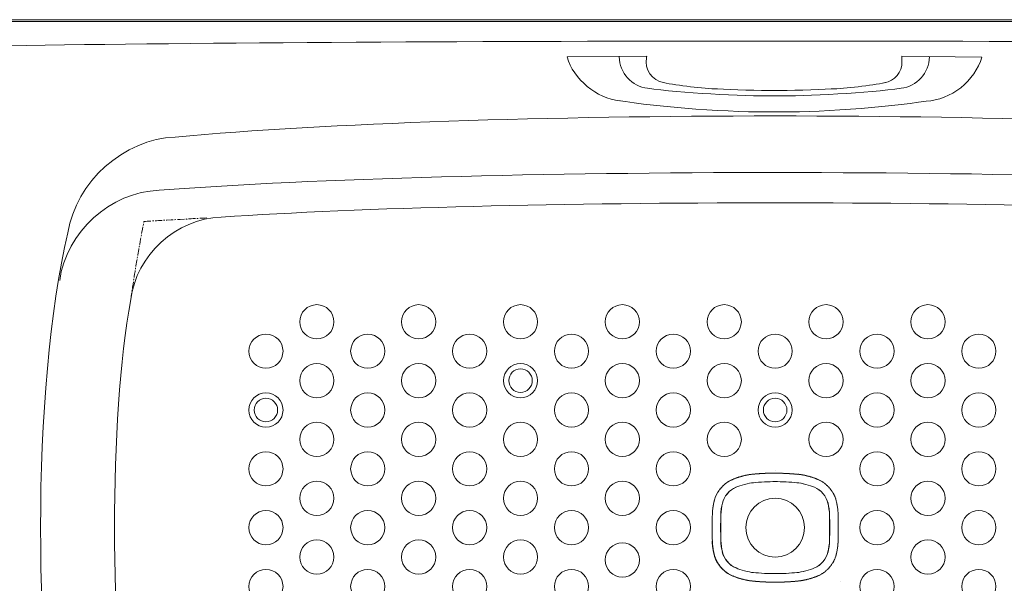
# Model space of a CAD drawing. Units: inches. Extents: x -2885 to 1068, y -2017 to 1008.
# Drawn here: x -2321 to -1422, y -89 to 426 of the extents above; entities that cross this region are included whole.
import ezdxf

# ---------------------------------------------------------------- set-up
doc = ezdxf.new("R2010")
doc.units = ezdxf.units.IN
doc.header["$MEASUREMENT"] = 0
for name, pattern in [('AI-Linetype-10', [0.572998, 0.381998, -0.063667, 0.063667, -0.063667]), ('AI-Linetype-11', [0.572998, 0.381998, -0.063667, 0.063667, -0.063667]), ('AI-Linetype-12', [0.572998, 0.381998, -0.063667, 0.063667, -0.063667]), ('AI-Linetype-13', [0.572998, 0.381998, -0.063667, 0.063667, -0.063667]), ('AI-Linetype-14', [0.572998, 0.381998, -0.063667, 0.063667, -0.063667]), ('AI-Linetype-15', [0.572998, 0.381998, -0.063667, 0.063667, -0.063667]), ('AI-Linetype-16', [0.572998, 0.381998, -0.063667, 0.063667, -0.063667]), ('AI-Linetype-17', [0.572998, 0.381998, -0.063667, 0.063667, -0.063667]), ('AI-Linetype-18', [0.572998, 0.381998, -0.063667, 0.063667, -0.063667]), ('AI-Linetype-19', [0.572998, 0.381998, -0.063667, 0.063667, -0.063667]), ('AI-Linetype-2', [0.572998, 0.381998, -0.063667, 0.063667, -0.063667]), ('AI-Linetype-20', [0.572998, 0.381998, -0.063667, 0.063667, -0.063667]), ('AI-Linetype-21', [0.572998, 0.381998, -0.063667, 0.063667, -0.063667]), ('AI-Linetype-23', [1.018665, 0.636665, -0.127333, 0.127333, -0.127333]), ('AI-Linetype-26', [10.186652, 6.366651, -1.273334, 1.273334, -1.273334]), ('AI-Linetype-29', [0.572998, 0.381998, -0.063667, 0.063667, -0.063667]), ('AI-Linetype-3', [0.572998, 0.381998, -0.063667, 0.063667, -0.063667]), ('AI-Linetype-30', [0.572998, 0.381998, -0.063667, 0.063667, -0.063667]), ('AI-Linetype-31', [10.186652, 6.366651, -1.273334, 1.273334, -1.273334]), ('AI-Linetype-33', [1.018665, 0.636665, -0.127333, 0.127333, -0.127333]), ('AI-Linetype-4', [0.572998, 0.381998, -0.063667, 0.063667, -0.063667]), ('AI-Linetype-5', [0.572998, 0.381998, -0.063667, 0.063667, -0.063667]), ('AI-Linetype-6', [0.572998, 0.381998, -0.063667, 0.063667, -0.063667]), ('AI-Linetype-7', [0.572998, 0.381998, -0.063667, 0.063667, -0.063667]), ('AI-Linetype-8', [0.572998, 0.381998, -0.063667, 0.063667, -0.063667]), ('AI-Linetype-9', [0.572998, 0.381998, -0.063667, 0.063667, -0.063667])]:
    doc.linetypes.add(name, pattern=pattern)
doc.layers.add('图层 1', color=7, linetype='Continuous')

msp = doc.modelspace()

# ---------------------------------------------------------------- linework, layer by layer
at = {"layer": '图层 1', "color": 7, "lineweight": 9}
for points in [[(-713.25, 425.71), (-2548.73, 425.71)], [(-2547.2, 424.16), (-714.79, 424.16)], [(-1820.95, 391.77), (-1748.26, 392.3)], [(-1776.86, 392.1), (-1776.86, 392.1)], [(-1515.18, 392.3), (-1515.18, 387.42)], [(-1515.18, 392.3), (-1442.32, 391.46)], [(-1490.16, 392.14), (-1490.16, 392.14)], [(-1571.43, -86.87), (-1571.43, -86.87)], [(-1571.33, -86.87), (-1571.33, -86.87)]]:
    msp.add_lwpolyline(points, dxfattribs=at)
at = {"layer": '图层 1', "color": 7, "linetype": 'AI-Linetype-33', "lineweight": 9}
msp.add_lwpolyline([(-1630.92, 13.7), (-1630.92, 13.7)], dxfattribs=at)
at = {"layer": '图层 1', "color": 7, "linetype": 'AI-Linetype-23', "lineweight": 9}
msp.add_lwpolyline([(-1571.33, -86.87), (-1571.33, -86.87)], dxfattribs=at)
at = {"layer": '图层 1', "color": 7, "lineweight": 9}
for points in [[(-2331.62, 401.99), (-1979.92, 407.57), (-1282.06, 407.57), (-930.36, 401.99)], [(-1772.79, 351.77), (-1793.87, 353.58), (-1815.32, 371.39), (-1820.95, 391.77)], [(-1747.47, 363.06), (-1761.79, 364.55), (-1773.29, 377.27), (-1773.29, 391.66)], [(-1515.18, 387.42), (-1514.95, 378.14), (-1522.1, 369.56), (-1531.25, 368.09)], [(-1490.16, 391.66), (-1490.18, 377.27), (-1501.69, 364.55), (-1515.97, 363.06)], [(-1442.31, 391.46), (-1448.22, 369.95), (-1470.8, 352.15), (-1493.12, 351.43)], [(-1631.72, 356.18), (-1661.34, 355.64), (-1718.13, 359.01), (-1747.47, 363.06)], [(-1683.65, 362.44), (-1696.31, 362.86), (-1720.42, 365.69), (-1732.87, 368.23)], [(-1631.72, 361.05), (-1644.84, 360.94), (-1670.56, 361.64), (-1683.65, 362.44)], [(-1515.97, 363.06), (-1545.33, 359.01), (-1602.11, 355.64), (-1631.72, 356.18)], [(-1579.81, 362.44), (-1592.9, 361.64), (-1618.62, 360.94), (-1631.72, 361.05)], [(-1530.6, 368.23), (-1543.04, 365.69), (-1567.14, 362.86), (-1579.81, 362.44)], [(-1631.72, 341.52), (-1668.55, 340.73), (-1738.39, 345.85), (-1774.71, 352.06)], [(-1492.99, 351.43), (-1528.21, 345.61), (-1596.03, 340.78), (-1631.72, 341.52)], [(-2178.83, 318.6), (-1898.85, 344.25), (-1363.16, 344.25), (-1083.17, 318.6)], [(-2276.87, 231.21), (-2269.5, 277.8), (-2225.96, 316.64), (-2178.83, 318.6)], [(-2193.52, 269.96), (-1905.52, 291.72), (-1350.51, 291.57), (-1062.56, 269.62)], [(-2284.36, 187.54), (-2278.54, 231.83), (-2238.15, 268.48), (-2193.52, 269.96)], [(-1124.98, 245.42), (-1382.21, 262.91), (-1879.8, 262.91), (-2137.03, 245.42)], [(-2219.44, 170.15), (-2214.53, 210.74), (-2177.89, 244.21), (-2137.03, 245.42)], [(-2276.87, -307.31), (-2310.14, -165.52), (-2310.14, 89.41), (-2276.87, 231.21)], [(-2219.44, -246.26), (-2239.26, -137.73), (-2239.26, 61.63), (-2219.44, 170.15)], [(-1666.82, -1.23), (-1662.83, 0.67), (-1655.13, 2.67), (-1650.71, 2.95)], [(-1666.73, -1.23), (-1662.73, 0.67), (-1655.04, 2.67), (-1650.63, 2.95)], [(-1666.73, -1.23), (-1662.73, 0.67), (-1655.04, 2.67), (-1650.63, 2.95)], [(-1650.71, 2.95), (-1645.71, 3.52), (-1636.02, 4.03), (-1631.01, 3.94)], [(-1650.63, 2.95), (-1645.63, 3.52), (-1635.93, 4.03), (-1630.92, 3.94)], [(-1650.63, 2.95), (-1645.63, 3.52), (-1635.93, 4.03), (-1630.92, 3.94)], [(-1631.01, 3.94), (-1625.96, 4.03), (-1616.28, 3.52), (-1611.29, 2.95)], [(-1630.92, 3.94), (-1625.87, 4.03), (-1616.18, 3.52), (-1611.2, 2.95)], [(-1630.92, 3.94), (-1625.87, 4.03), (-1616.18, 3.52), (-1611.2, 2.95)], [(-1611.29, 2.95), (-1606.87, 2.67), (-1599.17, 0.67), (-1595.17, -1.23)], [(-1611.2, 2.95), (-1606.77, 2.67), (-1599.08, 0.67), (-1595.07, -1.23)], [(-1611.2, 2.95), (-1606.77, 2.67), (-1599.08, 0.67), (-1595.07, -1.23)], [(-1679.2, -15.84), (-1678.09, -9.87), (-1672.51, -3.3), (-1666.82, -1.23)], [(-1679.11, -15.84), (-1677.99, -9.87), (-1672.42, -3.3), (-1666.73, -1.23)], [(-1679.11, -15.84), (-1677.99, -9.87), (-1672.42, -3.3), (-1666.73, -1.23)], [(-1595.17, -1.23), (-1589.47, -3.3), (-1583.92, -9.87), (-1582.8, -15.84)], [(-1595.07, -1.23), (-1589.38, -3.3), (-1583.84, -9.87), (-1582.72, -15.84)], [(-1595.07, -1.23), (-1589.38, -3.3), (-1583.84, -9.87), (-1582.72, -15.84)], [(-1680.61, -26.24), (-1680.61, -23.5), (-1679.91, -18.47), (-1679.2, -15.84)], [(-1680.53, -26.24), (-1680.53, -23.5), (-1679.83, -18.47), (-1679.11, -15.84)], [(-1680.53, -26.24), (-1680.53, -23.5), (-1679.83, -18.47), (-1679.11, -15.84)], [(-1582.8, -15.84), (-1582.07, -18.47), (-1581.38, -23.5), (-1581.38, -26.24)], [(-1582.72, -15.84), (-1581.98, -18.47), (-1581.3, -23.5), (-1581.3, -26.24)], [(-1582.72, -15.84), (-1581.98, -18.47), (-1581.3, -23.5), (-1581.3, -26.24)], [(-1680.78, -38.03), (-1680.79, -35.08), (-1680.72, -29.18), (-1680.61, -26.24)], [(-1680.69, -38.03), (-1680.72, -35.08), (-1680.62, -29.18), (-1680.53, -26.24)], [(-1680.69, -38.03), (-1680.72, -35.08), (-1680.62, -29.18), (-1680.53, -26.24)], [(-1581.38, -26.24), (-1581.27, -29.18), (-1581.18, -35.08), (-1581.21, -38.03)], [(-1581.3, -26.24), (-1581.18, -29.18), (-1581.1, -35.08), (-1581.11, -38.03)], [(-1581.3, -26.24), (-1581.18, -29.18), (-1581.1, -35.08), (-1581.11, -38.03)], [(-1680.61, -49.87), (-1680.72, -46.9), (-1680.79, -41.02), (-1680.78, -38.03)], [(-1680.53, -49.87), (-1680.62, -46.9), (-1680.72, -41.02), (-1680.69, -38.03)], [(-1680.53, -49.87), (-1680.62, -46.9), (-1680.72, -41.02), (-1680.69, -38.03)], [(-1581.21, -38.03), (-1581.18, -41.02), (-1581.27, -46.9), (-1581.38, -49.87)], [(-1581.11, -38.03), (-1581.1, -41.02), (-1581.18, -46.9), (-1581.3, -49.87)], [(-1581.11, -38.03), (-1581.1, -41.02), (-1581.18, -46.9), (-1581.3, -49.87)], [(-1679.2, -60.26), (-1679.91, -57.64), (-1680.61, -52.61), (-1680.61, -49.87)], [(-1679.11, -60.26), (-1679.83, -57.64), (-1680.53, -52.61), (-1680.53, -49.87)], [(-1679.11, -60.26), (-1679.83, -57.64), (-1680.53, -52.61), (-1680.53, -49.87)], [(-1581.38, -49.87), (-1581.38, -52.61), (-1582.07, -57.64), (-1582.8, -60.26)], [(-1581.3, -49.87), (-1581.3, -52.61), (-1581.98, -57.64), (-1582.72, -60.26)], [(-1581.3, -49.87), (-1581.3, -52.61), (-1581.98, -57.64), (-1582.72, -60.26)], [(-1666.91, -74.86), (-1672.61, -72.79), (-1678.18, -66.23), (-1679.28, -60.26)], [(-1666.91, -74.86), (-1672.61, -72.79), (-1678.18, -66.23), (-1679.28, -60.26)], [(-1666.82, -74.86), (-1672.51, -72.79), (-1678.09, -66.23), (-1679.2, -60.26)], [(-1666.82, -74.86), (-1672.51, -72.79), (-1678.09, -66.23), (-1679.2, -60.26)], [(-1666.73, -74.86), (-1672.42, -72.79), (-1677.99, -66.23), (-1679.11, -60.26)], [(-1666.73, -74.86), (-1672.42, -72.79), (-1677.99, -66.23), (-1679.11, -60.26)], [(-1582.8, -60.26), (-1583.92, -66.23), (-1589.47, -72.79), (-1595.17, -74.86)], [(-1582.72, -60.26), (-1583.84, -66.23), (-1589.38, -72.79), (-1595.07, -74.86)], [(-1582.72, -60.26), (-1583.84, -66.23), (-1589.38, -72.79), (-1595.07, -74.86)], [(-1650.71, -79.04), (-1655.13, -78.76), (-1662.83, -76.78), (-1666.82, -74.86)], [(-1650.63, -79.04), (-1655.04, -78.76), (-1662.73, -76.78), (-1666.73, -74.86)], [(-1650.63, -79.04), (-1655.04, -78.76), (-1662.73, -76.78), (-1666.73, -74.86)], [(-1631.01, -80.03), (-1636.02, -80.13), (-1645.71, -79.62), (-1650.71, -79.04)], [(-1630.92, -80.03), (-1635.93, -80.13), (-1645.63, -79.62), (-1650.63, -79.04)], [(-1630.92, -80.03), (-1635.93, -80.13), (-1645.63, -79.62), (-1650.63, -79.04)], [(-1611.29, -79.04), (-1616.28, -79.62), (-1625.96, -80.13), (-1631.01, -80.03)], [(-1611.2, -79.04), (-1616.18, -79.62), (-1625.87, -80.13), (-1630.92, -80.03)], [(-1611.2, -79.04), (-1616.18, -79.62), (-1625.87, -80.13), (-1630.92, -80.03)], [(-1595.17, -74.86), (-1599.17, -76.78), (-1606.87, -78.76), (-1611.29, -79.04)], [(-1595.07, -74.86), (-1599.08, -76.78), (-1606.77, -78.76), (-1611.2, -79.04)], [(-1595.07, -74.86), (-1599.08, -76.78), (-1606.77, -78.76), (-1611.2, -79.04)]]:
    msp.add_open_spline(points, degree=3, dxfattribs=at)
for points, knots in [([(-1732.87, 368.23), (-1743.45, 370.12), (-1750.51, 380.3), (-1748.57, 390.92), (-1748.53, 391.28), (-1748.36, 391.94), (-1748.26, 392.3)], [0, 0, 0, 0, 1, 1, 1, 2, 2, 2, 2]), ([(-2065.16, 149.9), (-2065.16, 158.51), (-2058.17, 165.54), (-2049.53, 165.54), (-2040.9, 165.54), (-2033.9, 158.51), (-2033.9, 149.9), (-2033.9, 141.25), (-2040.9, 134.27), (-2049.53, 134.27), (-2058.17, 134.27), (-2065.16, 141.25), (-2065.16, 149.9), (-2065.16, 149.9), (-2065.16, 149.9), (-2065.16, 149.9)], [0, 0, 0, 0, 1, 1, 1, 2, 2, 2, 3, 3, 3, 4, 4, 4, 5, 5, 5, 5]), ([(-1972.12, 149.9), (-1972.12, 158.51), (-1965.14, 165.54), (-1956.54, 165.54), (-1947.89, 165.54), (-1940.89, 158.51), (-1940.89, 149.9), (-1940.89, 141.25), (-1947.89, 134.27), (-1956.54, 134.27), (-1965.14, 134.27), (-1972.12, 141.25), (-1972.12, 149.9), (-1972.12, 149.9), (-1972.12, 149.9), (-1972.12, 149.9)], [0, 0, 0, 0, 1, 1, 1, 2, 2, 2, 3, 3, 3, 4, 4, 4, 5, 5, 5, 5]), ([(-1879.15, 149.9), (-1879.15, 158.51), (-1872.12, 165.54), (-1863.51, 165.54), (-1854.88, 165.54), (-1847.88, 158.51), (-1847.88, 149.9), (-1847.88, 141.25), (-1854.88, 134.27), (-1863.51, 134.27), (-1872.12, 134.27), (-1879.15, 141.25), (-1879.15, 149.9), (-1879.15, 149.9), (-1879.15, 149.9), (-1879.15, 149.9)], [0, 0, 0, 0, 1, 1, 1, 2, 2, 2, 3, 3, 3, 4, 4, 4, 5, 5, 5, 5]), ([(-1786.14, 149.9), (-1786.14, 158.51), (-1779.14, 165.54), (-1770.51, 165.54), (-1761.9, 165.54), (-1754.88, 158.51), (-1754.88, 149.9), (-1754.88, 141.25), (-1761.9, 134.27), (-1770.51, 134.27), (-1779.14, 134.27), (-1786.14, 141.25), (-1786.14, 149.9), (-1786.14, 149.9), (-1786.14, 149.9), (-1786.14, 149.9)], [0, 0, 0, 0, 1, 1, 1, 2, 2, 2, 3, 3, 3, 4, 4, 4, 5, 5, 5, 5]), ([(-1693.13, 149.9), (-1693.13, 158.51), (-1686.13, 165.54), (-1677.5, 165.54), (-1668.88, 165.54), (-1661.87, 158.51), (-1661.87, 149.9), (-1661.87, 141.25), (-1668.88, 134.27), (-1677.5, 134.27), (-1686.13, 134.27), (-1693.13, 141.25), (-1693.13, 149.9), (-1693.13, 149.9), (-1693.13, 149.9), (-1693.13, 149.9)], [0, 0, 0, 0, 1, 1, 1, 2, 2, 2, 3, 3, 3, 4, 4, 4, 5, 5, 5, 5]), ([(-1600.12, 149.9), (-1600.12, 158.51), (-1593.12, 165.54), (-1584.49, 165.54), (-1575.85, 165.54), (-1568.86, 158.51), (-1568.86, 149.9), (-1568.86, 141.25), (-1575.85, 134.27), (-1584.49, 134.27), (-1593.12, 134.27), (-1600.12, 141.25), (-1600.12, 149.9), (-1600.12, 149.9), (-1600.12, 149.9), (-1600.12, 149.9)], [0, 0, 0, 0, 1, 1, 1, 2, 2, 2, 3, 3, 3, 4, 4, 4, 5, 5, 5, 5]), ([(-1507.11, 149.9), (-1507.11, 158.51), (-1500.12, 165.54), (-1491.48, 165.54), (-1482.86, 165.54), (-1475.86, 158.51), (-1475.86, 149.9), (-1475.86, 141.25), (-1482.86, 134.27), (-1491.48, 134.27), (-1500.12, 134.27), (-1507.11, 141.25), (-1507.11, 149.9), (-1507.11, 149.9), (-1507.11, 149.9), (-1507.11, 149.9)], [0, 0, 0, 0, 1, 1, 1, 2, 2, 2, 3, 3, 3, 4, 4, 4, 5, 5, 5, 5]), ([(-2111.65, 123.04), (-2111.65, 131.67), (-2104.66, 138.67), (-2096.02, 138.67), (-2087.4, 138.67), (-2080.42, 131.67), (-2080.42, 123.04), (-2080.42, 114.42), (-2087.4, 107.41), (-2096.02, 107.41), (-2104.66, 107.41), (-2111.65, 114.42), (-2111.65, 123.04), (-2111.65, 123.04), (-2111.65, 123.04), (-2111.65, 123.04)], [0, 0, 0, 0, 1, 1, 1, 2, 2, 2, 3, 3, 3, 4, 4, 4, 5, 5, 5, 5]), ([(-2018.64, 123.04), (-2018.64, 131.67), (-2011.65, 138.67), (-2003.04, 138.67), (-1994.41, 138.67), (-1987.41, 131.67), (-1987.41, 123.04), (-1987.41, 114.42), (-1994.41, 107.41), (-2003.04, 107.41), (-2011.65, 107.41), (-2018.64, 114.42), (-2018.64, 123.04), (-2018.64, 123.04), (-2018.64, 123.04), (-2018.64, 123.04)], [0, 0, 0, 0, 1, 1, 1, 2, 2, 2, 3, 3, 3, 4, 4, 4, 5, 5, 5, 5]), ([(-1925.63, 123.04), (-1925.63, 131.67), (-1918.64, 138.67), (-1910.02, 138.67), (-1901.4, 138.67), (-1894.4, 131.67), (-1894.4, 123.04), (-1894.4, 114.42), (-1901.4, 107.41), (-1910.02, 107.41), (-1918.64, 107.41), (-1925.63, 114.42), (-1925.63, 123.04), (-1925.63, 123.04), (-1925.63, 123.04), (-1925.63, 123.04)], [0, 0, 0, 0, 1, 1, 1, 2, 2, 2, 3, 3, 3, 4, 4, 4, 5, 5, 5, 5]), ([(-1832.64, 123.04), (-1832.64, 131.67), (-1825.63, 138.67), (-1817, 138.67), (-1808.39, 138.67), (-1801.38, 131.67), (-1801.38, 123.04), (-1801.38, 114.42), (-1808.39, 107.41), (-1817, 107.41), (-1825.63, 107.41), (-1832.64, 114.42), (-1832.64, 123.04), (-1832.64, 123.04), (-1832.64, 123.04), (-1832.64, 123.04)], [0, 0, 0, 0, 1, 1, 1, 2, 2, 2, 3, 3, 3, 4, 4, 4, 5, 5, 5, 5]), ([(-1739.62, 123.04), (-1739.62, 131.67), (-1732.64, 138.67), (-1724, 138.67), (-1715.37, 138.67), (-1708.39, 131.67), (-1708.39, 123.04), (-1708.39, 114.42), (-1715.37, 107.41), (-1724, 107.41), (-1732.64, 107.41), (-1739.62, 114.42), (-1739.62, 123.04), (-1739.62, 123.04), (-1739.62, 123.04), (-1739.62, 123.04)], [0, 0, 0, 0, 1, 1, 1, 2, 2, 2, 3, 3, 3, 4, 4, 4, 5, 5, 5, 5]), ([(-1646.61, 123.04), (-1646.61, 131.67), (-1639.63, 138.67), (-1631.01, 138.67), (-1622.37, 138.67), (-1615.38, 131.67), (-1615.38, 123.04), (-1615.38, 114.42), (-1622.37, 107.41), (-1631.01, 107.41), (-1639.63, 107.41), (-1646.61, 114.42), (-1646.61, 123.04), (-1646.61, 123.04), (-1646.61, 123.04), (-1646.61, 123.04)], [0, 0, 0, 0, 1, 1, 1, 2, 2, 2, 3, 3, 3, 4, 4, 4, 5, 5, 5, 5]), ([(-1553.61, 123.04), (-1553.61, 131.67), (-1546.62, 138.67), (-1537.98, 138.67), (-1529.36, 138.67), (-1522.37, 131.67), (-1522.37, 123.04), (-1522.37, 114.42), (-1529.36, 107.41), (-1537.98, 107.41), (-1546.62, 107.41), (-1553.61, 114.42), (-1553.61, 123.04), (-1553.61, 123.04), (-1553.61, 123.04), (-1553.61, 123.04)], [0, 0, 0, 0, 1, 1, 1, 2, 2, 2, 3, 3, 3, 4, 4, 4, 5, 5, 5, 5]), ([(-1460.61, 123.04), (-1460.61, 131.67), (-1453.61, 138.67), (-1444.99, 138.67), (-1436.36, 138.67), (-1429.36, 131.67), (-1429.36, 123.04), (-1429.36, 114.42), (-1436.36, 107.41), (-1444.99, 107.41), (-1453.61, 107.41), (-1460.61, 114.42), (-1460.61, 123.04), (-1460.61, 123.04), (-1460.61, 123.04), (-1460.61, 123.04)], [0, 0, 0, 0, 1, 1, 1, 2, 2, 2, 3, 3, 3, 4, 4, 4, 5, 5, 5, 5]), ([(-2065.16, 96.19), (-2065.16, 104.84), (-2058.17, 111.82), (-2049.53, 111.82), (-2040.9, 111.82), (-2033.9, 104.84), (-2033.9, 96.19), (-2033.9, 87.57), (-2040.9, 80.57), (-2049.53, 80.57), (-2058.17, 80.57), (-2065.16, 87.57), (-2065.16, 96.19), (-2065.16, 96.19), (-2065.16, 96.19), (-2065.16, 96.19)], [0, 0, 0, 0, 1, 1, 1, 2, 2, 2, 3, 3, 3, 4, 4, 4, 5, 5, 5, 5]), ([(-1972.12, 96.19), (-1972.12, 104.84), (-1965.14, 111.82), (-1956.54, 111.82), (-1947.89, 111.82), (-1940.89, 104.84), (-1940.89, 96.19), (-1940.89, 87.57), (-1947.89, 80.57), (-1956.54, 80.57), (-1965.14, 80.57), (-1972.12, 87.57), (-1972.12, 96.19), (-1972.12, 96.19), (-1972.12, 96.19), (-1972.12, 96.19)], [0, 0, 0, 0, 1, 1, 1, 2, 2, 2, 3, 3, 3, 4, 4, 4, 5, 5, 5, 5]), ([(-1879.15, 96.19), (-1879.15, 104.84), (-1872.12, 111.82), (-1863.51, 111.82), (-1854.88, 111.82), (-1847.88, 104.84), (-1847.88, 96.19), (-1847.88, 87.57), (-1854.88, 80.57), (-1863.51, 80.57), (-1872.12, 80.57), (-1879.15, 87.57), (-1879.15, 96.19), (-1879.15, 96.19), (-1879.15, 96.19), (-1879.15, 96.19)], [0, 0, 0, 0, 1, 1, 1, 2, 2, 2, 3, 3, 3, 4, 4, 4, 5, 5, 5, 5]), ([(-1786.14, 96.19), (-1786.14, 104.84), (-1779.14, 111.82), (-1770.51, 111.82), (-1761.9, 111.82), (-1754.88, 104.84), (-1754.88, 96.19), (-1754.88, 87.57), (-1761.9, 80.57), (-1770.51, 80.57), (-1779.14, 80.57), (-1786.14, 87.57), (-1786.14, 96.19), (-1786.14, 96.19), (-1786.14, 96.19), (-1786.14, 96.19)], [0, 0, 0, 0, 1, 1, 1, 2, 2, 2, 3, 3, 3, 4, 4, 4, 5, 5, 5, 5]), ([(-1693.13, 96.19), (-1693.13, 104.84), (-1686.13, 111.82), (-1677.5, 111.82), (-1668.88, 111.82), (-1661.87, 104.84), (-1661.87, 96.19), (-1661.87, 87.57), (-1668.88, 80.57), (-1677.5, 80.57), (-1686.13, 80.57), (-1693.13, 87.57), (-1693.13, 96.19), (-1693.13, 96.19), (-1693.13, 96.19), (-1693.13, 96.19)], [0, 0, 0, 0, 1, 1, 1, 2, 2, 2, 3, 3, 3, 4, 4, 4, 5, 5, 5, 5]), ([(-1600.12, 96.19), (-1600.12, 104.84), (-1593.12, 111.82), (-1584.49, 111.82), (-1575.85, 111.82), (-1568.86, 104.84), (-1568.86, 96.19), (-1568.86, 87.57), (-1575.85, 80.57), (-1584.49, 80.57), (-1593.12, 80.57), (-1600.12, 87.57), (-1600.12, 96.19), (-1600.12, 96.19), (-1600.12, 96.19), (-1600.12, 96.19)], [0, 0, 0, 0, 1, 1, 1, 2, 2, 2, 3, 3, 3, 4, 4, 4, 5, 5, 5, 5]), ([(-1507.11, 96.19), (-1507.11, 104.84), (-1500.12, 111.82), (-1491.48, 111.82), (-1482.86, 111.82), (-1475.86, 104.84), (-1475.86, 96.19), (-1475.86, 87.57), (-1482.86, 80.57), (-1491.48, 80.57), (-1500.12, 80.57), (-1507.11, 87.57), (-1507.11, 96.19), (-1507.11, 96.19), (-1507.11, 96.19), (-1507.11, 96.19)], [0, 0, 0, 0, 1, 1, 1, 2, 2, 2, 3, 3, 3, 4, 4, 4, 5, 5, 5, 5]), ([(-1874.26, 96.19), (-1874.26, 102.12), (-1869.43, 106.94), (-1863.51, 106.94), (-1857.57, 106.94), (-1852.77, 102.12), (-1852.77, 96.19), (-1852.77, 90.26), (-1857.57, 85.46), (-1863.51, 85.46), (-1869.43, 85.46), (-1874.26, 90.26), (-1874.26, 96.19), (-1874.26, 96.19), (-1874.26, 96.19), (-1874.26, 96.19)], [0, 0, 0, 0, 1, 1, 1, 2, 2, 2, 3, 3, 3, 4, 4, 4, 5, 5, 5, 5]), ([(-2111.65, 69.34), (-2111.65, 77.97), (-2104.66, 84.97), (-2096.02, 84.97), (-2087.4, 84.97), (-2080.42, 77.97), (-2080.42, 69.34), (-2080.42, 60.72), (-2087.4, 53.74), (-2096.02, 53.74), (-2104.66, 53.74), (-2111.65, 60.72), (-2111.65, 69.34), (-2111.65, 69.34), (-2111.65, 69.34), (-2111.65, 69.34)], [0, 0, 0, 0, 1, 1, 1, 2, 2, 2, 3, 3, 3, 4, 4, 4, 5, 5, 5, 5]), ([(-2018.64, 69.34), (-2018.64, 77.97), (-2011.65, 84.97), (-2003.04, 84.97), (-1994.41, 84.97), (-1987.41, 77.97), (-1987.41, 69.34), (-1987.41, 60.72), (-1994.41, 53.74), (-2003.04, 53.74), (-2011.65, 53.74), (-2018.64, 60.72), (-2018.64, 69.34), (-2018.64, 69.34), (-2018.64, 69.34), (-2018.64, 69.34)], [0, 0, 0, 0, 1, 1, 1, 2, 2, 2, 3, 3, 3, 4, 4, 4, 5, 5, 5, 5]), ([(-1925.63, 69.34), (-1925.63, 77.97), (-1918.64, 84.97), (-1910.02, 84.97), (-1901.4, 84.97), (-1894.4, 77.97), (-1894.4, 69.34), (-1894.4, 60.72), (-1901.4, 53.74), (-1910.02, 53.74), (-1918.64, 53.74), (-1925.63, 60.72), (-1925.63, 69.34), (-1925.63, 69.34), (-1925.63, 69.34), (-1925.63, 69.34)], [0, 0, 0, 0, 1, 1, 1, 2, 2, 2, 3, 3, 3, 4, 4, 4, 5, 5, 5, 5]), ([(-1832.64, 69.34), (-1832.64, 77.97), (-1825.63, 84.97), (-1817, 84.97), (-1808.39, 84.97), (-1801.38, 77.97), (-1801.38, 69.34), (-1801.38, 60.72), (-1808.39, 53.74), (-1817, 53.74), (-1825.63, 53.74), (-1832.64, 60.72), (-1832.64, 69.34), (-1832.64, 69.34), (-1832.64, 69.34), (-1832.64, 69.34)], [0, 0, 0, 0, 1, 1, 1, 2, 2, 2, 3, 3, 3, 4, 4, 4, 5, 5, 5, 5]), ([(-1739.62, 69.34), (-1739.62, 77.97), (-1732.64, 84.97), (-1724, 84.97), (-1715.37, 84.97), (-1708.39, 77.97), (-1708.39, 69.34), (-1708.39, 60.72), (-1715.37, 53.74), (-1724, 53.74), (-1732.64, 53.74), (-1739.62, 60.72), (-1739.62, 69.34), (-1739.62, 69.34), (-1739.62, 69.34), (-1739.62, 69.34)], [0, 0, 0, 0, 1, 1, 1, 2, 2, 2, 3, 3, 3, 4, 4, 4, 5, 5, 5, 5]), ([(-1646.61, 69.34), (-1646.61, 77.97), (-1639.63, 84.97), (-1631.01, 84.97), (-1622.37, 84.97), (-1615.38, 77.97), (-1615.38, 69.34), (-1615.38, 60.72), (-1622.37, 53.74), (-1631.01, 53.74), (-1639.63, 53.74), (-1646.61, 60.72), (-1646.61, 69.34), (-1646.61, 69.34), (-1646.61, 69.34), (-1646.61, 69.34)], [0, 0, 0, 0, 1, 1, 1, 2, 2, 2, 3, 3, 3, 4, 4, 4, 5, 5, 5, 5]), ([(-1553.61, 69.34), (-1553.61, 77.97), (-1546.62, 84.97), (-1537.98, 84.97), (-1529.36, 84.97), (-1522.37, 77.97), (-1522.37, 69.34), (-1522.37, 60.72), (-1529.36, 53.74), (-1537.98, 53.74), (-1546.62, 53.74), (-1553.61, 60.72), (-1553.61, 69.34), (-1553.61, 69.34), (-1553.61, 69.34), (-1553.61, 69.34)], [0, 0, 0, 0, 1, 1, 1, 2, 2, 2, 3, 3, 3, 4, 4, 4, 5, 5, 5, 5]), ([(-1460.61, 69.34), (-1460.61, 77.97), (-1453.61, 84.97), (-1444.99, 84.97), (-1436.36, 84.97), (-1429.36, 77.97), (-1429.36, 69.34), (-1429.36, 60.72), (-1436.36, 53.74), (-1444.99, 53.74), (-1453.61, 53.74), (-1460.61, 60.72), (-1460.61, 69.34), (-1460.61, 69.34), (-1460.61, 69.34), (-1460.61, 69.34)], [0, 0, 0, 0, 1, 1, 1, 2, 2, 2, 3, 3, 3, 4, 4, 4, 5, 5, 5, 5]), ([(-2106.78, 69.34), (-2106.78, 75.28), (-2101.96, 80.08), (-2096.02, 80.08), (-2090.11, 80.08), (-2085.3, 75.28), (-2085.3, 69.34), (-2085.3, 63.41), (-2090.11, 58.6), (-2096.02, 58.6), (-2101.96, 58.6), (-2106.78, 63.41), (-2106.78, 69.34), (-2106.78, 69.34), (-2106.78, 69.34), (-2106.78, 69.34)], [0, 0, 0, 0, 1, 1, 1, 2, 2, 2, 3, 3, 3, 4, 4, 4, 5, 5, 5, 5]), ([(-1641.73, 69.34), (-1641.73, 75.28), (-1636.92, 80.08), (-1631.01, 80.08), (-1625.07, 80.08), (-1620.25, 75.28), (-1620.25, 69.34), (-1620.25, 63.41), (-1625.07, 58.6), (-1631.01, 58.6), (-1636.92, 58.6), (-1641.73, 63.41), (-1641.73, 69.34), (-1641.73, 69.34), (-1641.73, 69.34), (-1641.73, 69.34)], [0, 0, 0, 0, 1, 1, 1, 2, 2, 2, 3, 3, 3, 4, 4, 4, 5, 5, 5, 5]), ([(-2065.16, 42.49), (-2065.16, 51.12), (-2058.17, 58.12), (-2049.53, 58.12), (-2040.9, 58.12), (-2033.9, 51.12), (-2033.9, 42.49), (-2033.9, 33.87), (-2040.9, 26.87), (-2049.53, 26.87), (-2058.17, 26.87), (-2065.16, 33.87), (-2065.16, 42.49), (-2065.16, 42.49), (-2065.16, 42.49), (-2065.16, 42.49)], [0, 0, 0, 0, 1, 1, 1, 2, 2, 2, 3, 3, 3, 4, 4, 4, 5, 5, 5, 5]), ([(-1972.12, 42.49), (-1972.12, 51.12), (-1965.14, 58.12), (-1956.54, 58.12), (-1947.89, 58.12), (-1940.89, 51.12), (-1940.89, 42.49), (-1940.89, 33.87), (-1947.89, 26.87), (-1956.54, 26.87), (-1965.14, 26.87), (-1972.12, 33.87), (-1972.12, 42.49), (-1972.12, 42.49), (-1972.12, 42.49), (-1972.12, 42.49)], [0, 0, 0, 0, 1, 1, 1, 2, 2, 2, 3, 3, 3, 4, 4, 4, 5, 5, 5, 5]), ([(-1879.15, 42.49), (-1879.15, 51.12), (-1872.12, 58.12), (-1863.51, 58.12), (-1854.88, 58.12), (-1847.88, 51.12), (-1847.88, 42.49), (-1847.88, 33.87), (-1854.88, 26.87), (-1863.51, 26.87), (-1872.12, 26.87), (-1879.15, 33.87), (-1879.15, 42.49), (-1879.15, 42.49), (-1879.15, 42.49), (-1879.15, 42.49)], [0, 0, 0, 0, 1, 1, 1, 2, 2, 2, 3, 3, 3, 4, 4, 4, 5, 5, 5, 5]), ([(-1786.14, 42.49), (-1786.14, 51.12), (-1779.14, 58.12), (-1770.51, 58.12), (-1761.9, 58.12), (-1754.88, 51.12), (-1754.88, 42.49), (-1754.88, 33.87), (-1761.9, 26.87), (-1770.51, 26.87), (-1779.14, 26.87), (-1786.14, 33.87), (-1786.14, 42.49), (-1786.14, 42.49), (-1786.14, 42.49), (-1786.14, 42.49)], [0, 0, 0, 0, 1, 1, 1, 2, 2, 2, 3, 3, 3, 4, 4, 4, 5, 5, 5, 5]), ([(-1693.13, 42.49), (-1693.13, 51.12), (-1686.13, 58.12), (-1677.5, 58.12), (-1668.88, 58.12), (-1661.87, 51.12), (-1661.87, 42.49), (-1661.87, 33.87), (-1668.88, 26.87), (-1677.5, 26.87), (-1686.13, 26.87), (-1693.13, 33.87), (-1693.13, 42.49), (-1693.13, 42.49), (-1693.13, 42.49), (-1693.13, 42.49)], [0, 0, 0, 0, 1, 1, 1, 2, 2, 2, 3, 3, 3, 4, 4, 4, 5, 5, 5, 5]), ([(-1600.12, 42.49), (-1600.12, 51.12), (-1593.12, 58.12), (-1584.49, 58.12), (-1575.85, 58.12), (-1568.86, 51.12), (-1568.86, 42.49), (-1568.86, 33.87), (-1575.85, 26.87), (-1584.49, 26.87), (-1593.12, 26.87), (-1600.12, 33.87), (-1600.12, 42.49), (-1600.12, 42.49), (-1600.12, 42.49), (-1600.12, 42.49)], [0, 0, 0, 0, 1, 1, 1, 2, 2, 2, 3, 3, 3, 4, 4, 4, 5, 5, 5, 5]), ([(-1507.11, 42.49), (-1507.11, 51.12), (-1500.12, 58.12), (-1491.48, 58.12), (-1482.86, 58.12), (-1475.86, 51.12), (-1475.86, 42.49), (-1475.86, 33.87), (-1482.86, 26.87), (-1491.48, 26.87), (-1500.12, 26.87), (-1507.11, 33.87), (-1507.11, 42.49), (-1507.11, 42.49), (-1507.11, 42.49), (-1507.11, 42.49)], [0, 0, 0, 0, 1, 1, 1, 2, 2, 2, 3, 3, 3, 4, 4, 4, 5, 5, 5, 5]), ([(-2111.65, 15.64), (-2111.65, 24.27), (-2104.66, 31.27), (-2096.02, 31.27), (-2087.4, 31.27), (-2080.42, 24.27), (-2080.42, 15.64), (-2080.42, 7.03), (-2087.4, 0.01), (-2096.02, 0.01), (-2104.66, 0.01), (-2111.65, 7.03), (-2111.65, 15.64), (-2111.65, 15.64), (-2111.65, 15.64), (-2111.65, 15.64)], [0, 0, 0, 0, 1, 1, 1, 2, 2, 2, 3, 3, 3, 4, 4, 4, 5, 5, 5, 5]), ([(-2018.64, 15.64), (-2018.64, 24.27), (-2011.65, 31.27), (-2003.04, 31.27), (-1994.41, 31.27), (-1987.41, 24.27), (-1987.41, 15.64), (-1987.41, 7.03), (-1994.41, 0.01), (-2003.04, 0.01), (-2011.65, 0.01), (-2018.64, 7.03), (-2018.64, 15.64), (-2018.64, 15.64), (-2018.64, 15.64), (-2018.64, 15.64)], [0, 0, 0, 0, 1, 1, 1, 2, 2, 2, 3, 3, 3, 4, 4, 4, 5, 5, 5, 5]), ([(-1925.63, 15.64), (-1925.63, 24.27), (-1918.64, 31.27), (-1910.02, 31.27), (-1901.4, 31.27), (-1894.4, 24.27), (-1894.4, 15.64), (-1894.4, 7.03), (-1901.4, 0.01), (-1910.02, 0.01), (-1918.64, 0.01), (-1925.63, 7.03), (-1925.63, 15.64), (-1925.63, 15.64), (-1925.63, 15.64), (-1925.63, 15.64)], [0, 0, 0, 0, 1, 1, 1, 2, 2, 2, 3, 3, 3, 4, 4, 4, 5, 5, 5, 5]), ([(-1832.64, 15.64), (-1832.64, 24.27), (-1825.63, 31.27), (-1817, 31.27), (-1808.39, 31.27), (-1801.38, 24.27), (-1801.38, 15.64), (-1801.38, 7.03), (-1808.39, 0.01), (-1817, 0.01), (-1825.63, 0.01), (-1832.64, 7.03), (-1832.64, 15.64), (-1832.64, 15.64), (-1832.64, 15.64), (-1832.64, 15.64)], [0, 0, 0, 0, 1, 1, 1, 2, 2, 2, 3, 3, 3, 4, 4, 4, 5, 5, 5, 5]), ([(-1739.62, 15.64), (-1739.62, 24.27), (-1732.64, 31.27), (-1724, 31.27), (-1715.37, 31.27), (-1708.39, 24.27), (-1708.39, 15.64), (-1708.39, 7.03), (-1715.37, 0.01), (-1724, 0.01), (-1732.64, 0.01), (-1739.62, 7.03), (-1739.62, 15.64), (-1739.62, 15.64), (-1739.62, 15.64), (-1739.62, 15.64)], [0, 0, 0, 0, 1, 1, 1, 2, 2, 2, 3, 3, 3, 4, 4, 4, 5, 5, 5, 5]), ([(-1553.61, 15.64), (-1553.61, 24.27), (-1546.62, 31.27), (-1537.98, 31.27), (-1529.36, 31.27), (-1522.37, 24.27), (-1522.37, 15.64), (-1522.37, 7.03), (-1529.36, 0.01), (-1537.98, 0.01), (-1546.62, 0.01), (-1553.61, 7.03), (-1553.61, 15.64), (-1553.61, 15.64), (-1553.61, 15.64), (-1553.61, 15.64)], [0, 0, 0, 0, 1, 1, 1, 2, 2, 2, 3, 3, 3, 4, 4, 4, 5, 5, 5, 5]), ([(-1460.61, 15.64), (-1460.61, 24.27), (-1453.61, 31.27), (-1444.99, 31.27), (-1436.36, 31.27), (-1429.36, 24.27), (-1429.36, 15.64), (-1429.36, 7.03), (-1436.36, 0.01), (-1444.99, 0.01), (-1453.61, 0.01), (-1460.61, 7.03), (-1460.61, 15.64), (-1460.61, 15.64), (-1460.61, 15.64), (-1460.61, 15.64)], [0, 0, 0, 0, 1, 1, 1, 2, 2, 2, 3, 3, 3, 4, 4, 4, 5, 5, 5, 5]), ([(-2065.16, -11.21), (-2065.16, -2.56), (-2058.17, 4.43), (-2049.53, 4.43), (-2040.9, 4.43), (-2033.9, -2.56), (-2033.9, -11.21), (-2033.9, -19.83), (-2040.9, -26.83), (-2049.53, -26.83), (-2058.17, -26.83), (-2065.16, -19.83), (-2065.16, -11.21), (-2065.16, -11.21), (-2065.16, -11.21), (-2065.16, -11.21)], [0, 0, 0, 0, 1, 1, 1, 2, 2, 2, 3, 3, 3, 4, 4, 4, 5, 5, 5, 5]), ([(-1972.12, -11.21), (-1972.12, -2.56), (-1965.14, 4.43), (-1956.54, 4.43), (-1947.89, 4.43), (-1940.89, -2.56), (-1940.89, -11.21), (-1940.89, -19.83), (-1947.89, -26.83), (-1956.54, -26.83), (-1965.14, -26.83), (-1972.12, -19.83), (-1972.12, -11.21), (-1972.12, -11.21), (-1972.12, -11.21), (-1972.12, -11.21)], [0, 0, 0, 0, 1, 1, 1, 2, 2, 2, 3, 3, 3, 4, 4, 4, 5, 5, 5, 5]), ([(-1879.15, -11.21), (-1879.15, -2.56), (-1872.12, 4.43), (-1863.51, 4.43), (-1854.88, 4.43), (-1847.88, -2.56), (-1847.88, -11.21), (-1847.88, -19.83), (-1854.88, -26.83), (-1863.51, -26.83), (-1872.12, -26.83), (-1879.15, -19.83), (-1879.15, -11.21), (-1879.15, -11.21), (-1879.15, -11.21), (-1879.15, -11.21)], [0, 0, 0, 0, 1, 1, 1, 2, 2, 2, 3, 3, 3, 4, 4, 4, 5, 5, 5, 5]), ([(-1786.14, -11.21), (-1786.14, -2.56), (-1779.14, 4.43), (-1770.51, 4.43), (-1761.9, 4.43), (-1754.88, -2.56), (-1754.88, -11.21), (-1754.88, -19.83), (-1761.9, -26.83), (-1770.51, -26.83), (-1779.14, -26.83), (-1786.14, -19.83), (-1786.14, -11.21), (-1786.14, -11.21), (-1786.14, -11.21), (-1786.14, -11.21)], [0, 0, 0, 0, 1, 1, 1, 2, 2, 2, 3, 3, 3, 4, 4, 4, 5, 5, 5, 5]), ([(-1507.11, -11.21), (-1507.11, -2.56), (-1500.12, 4.43), (-1491.48, 4.43), (-1482.86, 4.43), (-1475.86, -2.56), (-1475.86, -11.21), (-1475.86, -19.83), (-1482.86, -26.83), (-1491.48, -26.83), (-1500.12, -26.83), (-1507.11, -19.83), (-1507.11, -11.21), (-1507.11, -11.21), (-1507.11, -11.21), (-1507.11, -11.21)], [0, 0, 0, 0, 1, 1, 1, 2, 2, 2, 3, 3, 3, 4, 4, 4, 5, 5, 5, 5]), ([(-1657.84, -38.03), (-1657.84, -23.22), (-1645.83, -11.21), (-1631.01, -11.21), (-1616.17, -11.21), (-1604.14, -23.22), (-1604.14, -38.03), (-1604.14, -52.89), (-1616.17, -64.9), (-1631.01, -64.9), (-1645.83, -64.9), (-1657.84, -52.89), (-1657.84, -38.03), (-1657.84, -38.03), (-1657.84, -38.03), (-1657.84, -38.03)], [0, 0, 0, 0, 1, 1, 1, 2, 2, 2, 3, 3, 3, 4, 4, 4, 5, 5, 5, 5]), ([(-2111.65, -38.03), (-2111.65, -29.43), (-2104.66, -22.43), (-2096.02, -22.43), (-2087.4, -22.43), (-2080.42, -29.43), (-2080.42, -38.03), (-2080.42, -46.67), (-2087.4, -53.66), (-2096.02, -53.66), (-2104.66, -53.66), (-2111.65, -46.67), (-2111.65, -38.03), (-2111.65, -38.03), (-2111.65, -38.03), (-2111.65, -38.03)], [0, 0, 0, 0, 1, 1, 1, 2, 2, 2, 3, 3, 3, 4, 4, 4, 5, 5, 5, 5]), ([(-2018.64, -38.03), (-2018.64, -29.43), (-2011.65, -22.43), (-2003.04, -22.43), (-1994.41, -22.43), (-1987.41, -29.43), (-1987.41, -38.03), (-1987.41, -46.67), (-1994.41, -53.66), (-2003.04, -53.66), (-2011.65, -53.66), (-2018.64, -46.67), (-2018.64, -38.03), (-2018.64, -38.03), (-2018.64, -38.03), (-2018.64, -38.03)], [0, 0, 0, 0, 1, 1, 1, 2, 2, 2, 3, 3, 3, 4, 4, 4, 5, 5, 5, 5]), ([(-1925.63, -38.03), (-1925.63, -29.43), (-1918.64, -22.43), (-1910.02, -22.43), (-1901.4, -22.43), (-1894.4, -29.43), (-1894.4, -38.03), (-1894.4, -46.67), (-1901.4, -53.66), (-1910.02, -53.66), (-1918.64, -53.66), (-1925.63, -46.67), (-1925.63, -38.03), (-1925.63, -38.03), (-1925.63, -38.03), (-1925.63, -38.03)], [0, 0, 0, 0, 1, 1, 1, 2, 2, 2, 3, 3, 3, 4, 4, 4, 5, 5, 5, 5]), ([(-1832.64, -38.03), (-1832.64, -29.43), (-1825.63, -22.43), (-1817, -22.43), (-1808.39, -22.43), (-1801.38, -29.43), (-1801.38, -38.03), (-1801.38, -46.67), (-1808.39, -53.66), (-1817, -53.66), (-1825.63, -53.66), (-1832.64, -46.67), (-1832.64, -38.03), (-1832.64, -38.03), (-1832.64, -38.03), (-1832.64, -38.03)], [0, 0, 0, 0, 1, 1, 1, 2, 2, 2, 3, 3, 3, 4, 4, 4, 5, 5, 5, 5]), ([(-1739.62, -38.03), (-1739.62, -29.43), (-1732.64, -22.43), (-1724, -22.43), (-1715.37, -22.43), (-1708.39, -29.43), (-1708.39, -38.03), (-1708.39, -46.67), (-1715.37, -53.66), (-1724, -53.66), (-1732.64, -53.66), (-1739.62, -46.67), (-1739.62, -38.03), (-1739.62, -38.03), (-1739.62, -38.03), (-1739.62, -38.03)], [0, 0, 0, 0, 1, 1, 1, 2, 2, 2, 3, 3, 3, 4, 4, 4, 5, 5, 5, 5]), ([(-1553.61, -38.03), (-1553.61, -29.43), (-1546.62, -22.43), (-1537.98, -22.43), (-1529.36, -22.43), (-1522.37, -29.43), (-1522.37, -38.03), (-1522.37, -46.67), (-1529.36, -53.66), (-1537.98, -53.66), (-1546.62, -53.66), (-1553.61, -46.67), (-1553.61, -38.03), (-1553.61, -38.03), (-1553.61, -38.03), (-1553.61, -38.03)], [0, 0, 0, 0, 1, 1, 1, 2, 2, 2, 3, 3, 3, 4, 4, 4, 5, 5, 5, 5]), ([(-1460.61, -38.03), (-1460.61, -29.43), (-1453.61, -22.43), (-1444.99, -22.43), (-1436.36, -22.43), (-1429.36, -29.43), (-1429.36, -38.03), (-1429.36, -46.67), (-1436.36, -53.66), (-1444.99, -53.66), (-1453.61, -53.66), (-1460.61, -46.67), (-1460.61, -38.03), (-1460.61, -38.03), (-1460.61, -38.03), (-1460.61, -38.03)], [0, 0, 0, 0, 1, 1, 1, 2, 2, 2, 3, 3, 3, 4, 4, 4, 5, 5, 5, 5]), ([(-2065.16, -64.9), (-2065.16, -56.28), (-2058.17, -49.28), (-2049.53, -49.28), (-2040.9, -49.28), (-2033.9, -56.28), (-2033.9, -64.9), (-2033.9, -73.52), (-2040.9, -80.53), (-2049.53, -80.53), (-2058.17, -80.53), (-2065.16, -73.52), (-2065.16, -64.9), (-2065.16, -64.9), (-2065.16, -64.9), (-2065.16, -64.9)], [0, 0, 0, 0, 1, 1, 1, 2, 2, 2, 3, 3, 3, 4, 4, 4, 5, 5, 5, 5]), ([(-1972.12, -64.9), (-1972.12, -56.28), (-1965.14, -49.28), (-1956.54, -49.28), (-1947.89, -49.28), (-1940.89, -56.28), (-1940.89, -64.9), (-1940.89, -73.52), (-1947.89, -80.53), (-1956.54, -80.53), (-1965.14, -80.53), (-1972.12, -73.52), (-1972.12, -64.9), (-1972.12, -64.9), (-1972.12, -64.9), (-1972.12, -64.9)], [0, 0, 0, 0, 1, 1, 1, 2, 2, 2, 3, 3, 3, 4, 4, 4, 5, 5, 5, 5]), ([(-1879.15, -64.9), (-1879.15, -56.28), (-1872.12, -49.28), (-1863.51, -49.28), (-1854.88, -49.28), (-1847.88, -56.28), (-1847.88, -64.9), (-1847.88, -73.52), (-1854.88, -80.53), (-1863.51, -80.53), (-1872.12, -80.53), (-1879.15, -73.52), (-1879.15, -64.9), (-1879.15, -64.9), (-1879.15, -64.9), (-1879.15, -64.9)], [0, 0, 0, 0, 1, 1, 1, 2, 2, 2, 3, 3, 3, 4, 4, 4, 5, 5, 5, 5]), ([(-1786.12, -67.54), (-1786.12, -58.94), (-1779.13, -51.94), (-1770.51, -51.94), (-1761.89, -51.94), (-1754.89, -58.94), (-1754.89, -67.54), (-1754.89, -76.18), (-1761.89, -83.17), (-1770.51, -83.17), (-1779.13, -83.17), (-1786.12, -76.18), (-1786.12, -67.54), (-1786.12, -67.54), (-1786.12, -67.54), (-1786.12, -67.54)], [0, 0, 0, 0, 1, 1, 1, 2, 2, 2, 3, 3, 3, 4, 4, 4, 5, 5, 5, 5]), ([(-1507.11, -64.9), (-1507.11, -56.28), (-1500.12, -49.28), (-1491.48, -49.28), (-1482.86, -49.28), (-1475.86, -56.28), (-1475.86, -64.9), (-1475.86, -73.52), (-1482.86, -80.53), (-1491.48, -80.53), (-1500.12, -80.53), (-1507.11, -73.52), (-1507.11, -64.9), (-1507.11, -64.9), (-1507.11, -64.9), (-1507.11, -64.9)], [0, 0, 0, 0, 1, 1, 1, 2, 2, 2, 3, 3, 3, 4, 4, 4, 5, 5, 5, 5]), ([(-2111.65, -91.75), (-2111.65, -83.13), (-2104.66, -76.12), (-2096.02, -76.12), (-2087.4, -76.12), (-2080.42, -83.13), (-2080.42, -91.75), (-2080.42, -100.37), (-2087.4, -107.36), (-2096.02, -107.36), (-2104.66, -107.36), (-2111.65, -100.37), (-2111.65, -91.75), (-2111.65, -91.75), (-2111.65, -91.75), (-2111.65, -91.75)], [0, 0, 0, 0, 1, 1, 1, 2, 2, 2, 3, 3, 3, 4, 4, 4, 5, 5, 5, 5]), ([(-2018.64, -91.75), (-2018.64, -83.13), (-2011.65, -76.12), (-2003.04, -76.12), (-1994.41, -76.12), (-1987.41, -83.13), (-1987.41, -91.75), (-1987.41, -100.37), (-1994.41, -107.36), (-2003.04, -107.36), (-2011.65, -107.36), (-2018.64, -100.37), (-2018.64, -91.75), (-2018.64, -91.75), (-2018.64, -91.75), (-2018.64, -91.75)], [0, 0, 0, 0, 1, 1, 1, 2, 2, 2, 3, 3, 3, 4, 4, 4, 5, 5, 5, 5]), ([(-1925.63, -91.75), (-1925.63, -83.13), (-1918.64, -76.12), (-1910.02, -76.12), (-1901.4, -76.12), (-1894.4, -83.13), (-1894.4, -91.75), (-1894.4, -100.37), (-1901.4, -107.36), (-1910.02, -107.36), (-1918.64, -107.36), (-1925.63, -100.37), (-1925.63, -91.75), (-1925.63, -91.75), (-1925.63, -91.75), (-1925.63, -91.75)], [0, 0, 0, 0, 1, 1, 1, 2, 2, 2, 3, 3, 3, 4, 4, 4, 5, 5, 5, 5]), ([(-1832.64, -91.75), (-1832.64, -83.13), (-1825.63, -76.12), (-1817, -76.12), (-1808.39, -76.12), (-1801.38, -83.13), (-1801.38, -91.75), (-1801.38, -100.37), (-1808.39, -107.36), (-1817, -107.36), (-1825.63, -107.36), (-1832.64, -100.37), (-1832.64, -91.75), (-1832.64, -91.75), (-1832.64, -91.75), (-1832.64, -91.75)], [0, 0, 0, 0, 1, 1, 1, 2, 2, 2, 3, 3, 3, 4, 4, 4, 5, 5, 5, 5]), ([(-1739.62, -91.75), (-1739.62, -83.13), (-1732.64, -76.12), (-1724, -76.12), (-1715.37, -76.12), (-1708.39, -83.13), (-1708.39, -91.75), (-1708.39, -100.37), (-1715.37, -107.36), (-1724, -107.36), (-1732.64, -107.36), (-1739.62, -100.37), (-1739.62, -91.75), (-1739.62, -91.75), (-1739.62, -91.75), (-1739.62, -91.75)], [0, 0, 0, 0, 1, 1, 1, 2, 2, 2, 3, 3, 3, 4, 4, 4, 5, 5, 5, 5]), ([(-1553.61, -91.75), (-1553.61, -83.13), (-1546.62, -76.12), (-1537.98, -76.12), (-1529.36, -76.12), (-1522.37, -83.13), (-1522.37, -91.75), (-1522.37, -100.37), (-1529.36, -107.36), (-1537.98, -107.36), (-1546.62, -107.36), (-1553.61, -100.37), (-1553.61, -91.75), (-1553.61, -91.75), (-1553.61, -91.75), (-1553.61, -91.75)], [0, 0, 0, 0, 1, 1, 1, 2, 2, 2, 3, 3, 3, 4, 4, 4, 5, 5, 5, 5]), ([(-1460.61, -91.75), (-1460.61, -83.13), (-1453.61, -76.12), (-1444.99, -76.12), (-1436.36, -76.12), (-1429.36, -83.13), (-1429.36, -91.75), (-1429.36, -100.37), (-1436.36, -107.36), (-1444.99, -107.36), (-1453.61, -107.36), (-1460.61, -100.37), (-1460.61, -91.75), (-1460.61, -91.75), (-1460.61, -91.75), (-1460.61, -91.75)], [0, 0, 0, 0, 1, 1, 1, 2, 2, 2, 3, 3, 3, 4, 4, 4, 5, 5, 5, 5])]:
    msp.add_open_spline(points, degree=3, knots=knots, dxfattribs=at)
at = {"layer": '图层 1', "color": 7, "linetype": 'AI-Linetype-26', "lineweight": 9}
msp.add_open_spline([(-2207.38, 241.51), (-2192.84, 242.39), (-2163.84, 244.01), (-2149.29, 244.77)], degree=3, dxfattribs=at)
at = {"layer": '图层 1', "color": 7, "linetype": 'AI-Linetype-31', "lineweight": 9}
msp.add_open_spline([(-2219.44, 170.15), (-2216.98, 188.22), (-2211.01, 223.63), (-2207.38, 241.51)], degree=3, dxfattribs=at)
at = {"layer": '图层 1', "color": 7, "linetype": 'AI-Linetype-4', "lineweight": 9}
msp.add_open_spline([(-1669.82, 5.93), (-1665.24, 8.12), (-1656.45, 10.41), (-1651.41, 10.72)], degree=3, dxfattribs=at)
at = {"layer": '图层 1', "color": 7, "linetype": 'AI-Linetype-6', "lineweight": 9}
msp.add_open_spline([(-1651.41, 10.72), (-1646.22, 11.32), (-1636.15, 11.83), (-1630.92, 11.74)], degree=3, dxfattribs=at)
at = {"layer": '图层 1', "color": 7, "linetype": 'AI-Linetype-7', "lineweight": 9}
msp.add_open_spline([(-1630.92, 11.64), (-1625.68, 11.74), (-1615.61, 11.24), (-1610.41, 10.62)], degree=3, dxfattribs=at)
at = {"layer": '图层 1', "color": 7, "linetype": 'AI-Linetype-8', "lineweight": 9}
msp.add_open_spline([(-1610.41, 10.72), (-1605.35, 10.41), (-1596.56, 8.12), (-1591.99, 5.93)], degree=3, dxfattribs=at)
at = {"layer": '图层 1', "color": 7, "linetype": 'AI-Linetype-2', "lineweight": 9}
msp.add_open_spline([(-1686.69, -13.97), (-1685.16, -5.84), (-1677.59, 3.1), (-1669.82, 5.93)], degree=3, dxfattribs=at)
at = {"layer": '图层 1', "color": 7, "linetype": 'AI-Linetype-9', "lineweight": 9}
msp.add_open_spline([(-1591.99, 5.93), (-1584.24, 3.1), (-1576.66, -5.84), (-1575.14, -13.97)], degree=3, dxfattribs=at)
at = {"layer": '图层 1', "color": 7, "linetype": 'AI-Linetype-5', "lineweight": 9}
msp.add_open_spline([(-1688.33, -25.99), (-1688.33, -22.82), (-1687.54, -17), (-1686.69, -13.97)], degree=3, dxfattribs=at)
at = {"layer": '图层 1', "color": 7, "linetype": 'AI-Linetype-10', "lineweight": 9}
msp.add_open_spline([(-1575.14, -13.97), (-1574.27, -17), (-1573.49, -22.82), (-1573.49, -25.99)], degree=3, dxfattribs=at)
at = {"layer": '图层 1', "color": 7, "linetype": 'AI-Linetype-3', "lineweight": 9}
msp.add_open_spline([(-1688.52, -38.03), (-1688.52, -35.01), (-1688.44, -29.01), (-1688.33, -25.99)], degree=3, dxfattribs=at)
at = {"layer": '图层 1', "color": 7, "linetype": 'AI-Linetype-11', "lineweight": 9}
msp.add_open_spline([(-1573.49, -25.99), (-1573.38, -29.01), (-1573.28, -35.01), (-1573.32, -38.03)], degree=3, dxfattribs=at)
at = {"layer": '图层 1', "color": 7, "linetype": 'AI-Linetype-14', "lineweight": 9}
msp.add_open_spline([(-1688.33, -50.1), (-1688.44, -47.07), (-1688.52, -41.08), (-1688.52, -38.03)], degree=3, dxfattribs=at)
at = {"layer": '图层 1', "color": 7, "linetype": 'AI-Linetype-18', "lineweight": 9}
msp.add_open_spline([(-1573.32, -38.03), (-1573.28, -41.08), (-1573.38, -47.07), (-1573.49, -50.1)], degree=3, dxfattribs=at)
at = {"layer": '图层 1', "color": 7, "linetype": 'AI-Linetype-29', "lineweight": 9}
msp.add_open_spline([(-1686.84, -62.13), (-1687.71, -59.08), (-1688.5, -53.26), (-1688.52, -50.1)], degree=3, dxfattribs=at)
at = {"layer": '图层 1', "color": 7, "linetype": 'AI-Linetype-12', "lineweight": 9}
msp.add_open_spline([(-1686.69, -62.13), (-1687.54, -59.08), (-1688.33, -53.26), (-1688.33, -50.1)], degree=3, dxfattribs=at)
at = {"layer": '图层 1', "color": 7, "linetype": 'AI-Linetype-19', "lineweight": 9}
msp.add_open_spline([(-1573.49, -50.1), (-1573.49, -53.26), (-1574.27, -59.08), (-1575.14, -62.13)], degree=3, dxfattribs=at)
at = {"layer": '图层 1', "color": 7, "linetype": 'AI-Linetype-30', "lineweight": 9}
msp.add_open_spline([(-1669.99, -82.04), (-1677.74, -79.21), (-1685.33, -70.25), (-1686.84, -62.13)], degree=3, dxfattribs=at)
at = {"layer": '图层 1', "color": 7, "linetype": 'AI-Linetype-15', "lineweight": 9}
msp.add_open_spline([(-1669.82, -82.04), (-1677.59, -79.21), (-1685.16, -70.25), (-1686.69, -62.13)], degree=3, dxfattribs=at)
at = {"layer": '图层 1', "color": 7, "linetype": 'AI-Linetype-20', "lineweight": 9}
msp.add_open_spline([(-1575.14, -62.13), (-1576.66, -70.25), (-1584.24, -79.21), (-1591.99, -82.04)], degree=3, dxfattribs=at)
at = {"layer": '图层 1', "color": 7, "linetype": 'AI-Linetype-13', "lineweight": 9}
msp.add_open_spline([(-1651.41, -86.81), (-1656.45, -86.5), (-1665.24, -84.23), (-1669.82, -82.04)], degree=3, dxfattribs=at)
at = {"layer": '图层 1', "color": 7, "linetype": 'AI-Linetype-16', "lineweight": 9}
msp.add_open_spline([(-1630.92, -87.86), (-1636.15, -87.93), (-1646.22, -87.43), (-1651.41, -86.81)], degree=3, dxfattribs=at)
at = {"layer": '图层 1', "color": 7, "linetype": 'AI-Linetype-17', "lineweight": 9}
msp.add_open_spline([(-1610.41, -86.81), (-1615.61, -87.43), (-1625.68, -87.93), (-1630.92, -87.86)], degree=3, dxfattribs=at)
at = {"layer": '图层 1', "color": 7, "linetype": 'AI-Linetype-21', "lineweight": 9}
msp.add_open_spline([(-1591.99, -82.04), (-1596.56, -84.23), (-1605.35, -86.5), (-1610.41, -86.81)], degree=3, dxfattribs=at)

doc.saveas('drawing.dxf')
